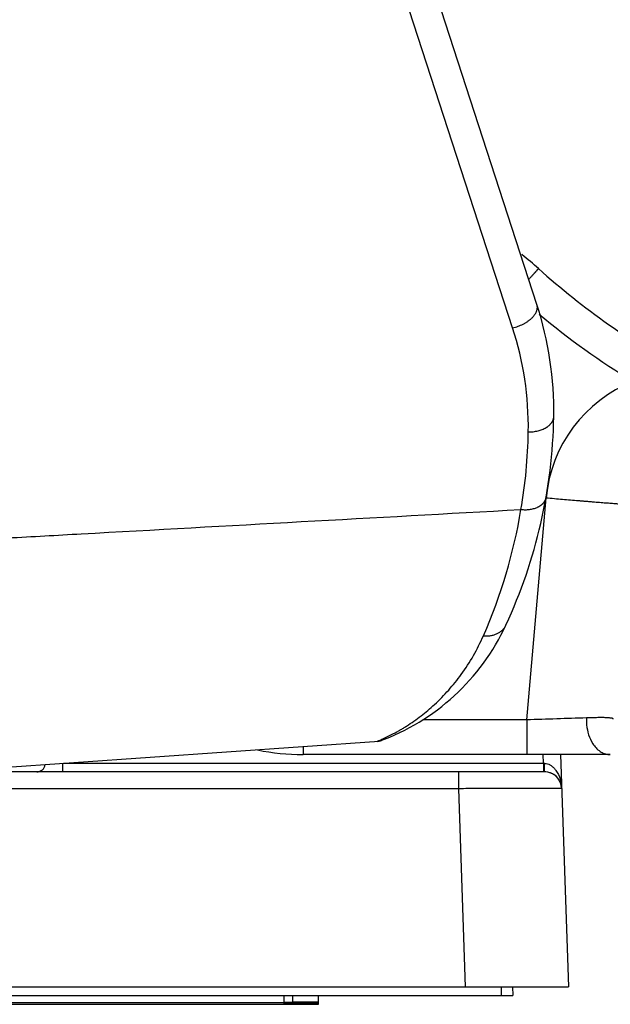
# Model space of a CAD drawing. Units: inches. Extents: x -50 to 2150, y -50 to 3020.
# Drawn here: x 775 to 809, y 1682 to 1739 of the extents above; entities that cross this region are included whole.
import ezdxf

# ---------------------------------------------------------------- set-up
doc = ezdxf.new("R2010")
doc.units = ezdxf.units.IN
for name, color, linetype in [('06___PRT_ALL_SURFS', 7, 'Continuous'), ('SUF', 7, 'Continuous'), ('SURF', 7, 'Continuous')]:
    doc.layers.add(name, color=color, linetype=linetype)

msp = doc.modelspace()

# ---------------------------------------------------------------- linework, layer by layer
at = {"color": 7, "linetype": 'Continuous'}
for p, q in [((766.655, 1695.225), (795.589, 1697.248)), ((809.005, 1696.468), (806.118, 1696.468)), ((802.671, 1682.968), (802.668, 1682.468)), ((803.337, 1682.968), (803.35, 1682.468)), ((748.324, 1682.468), (803.35, 1682.468)), ((754.217, 1682.05), (792.057, 1682.05)), ((790.057, 1681.95), (790.057, 1682.468)), ((790.057, 1682.076), (790.539, 1682.076)), ((790.057, 1681.976), (790.539, 1681.976)), ((790.539, 1682.468), (790.539, 1682.076)), ((790.539, 1682.05), (790.539, 1681.976)), ((792.039, 1682.468), (792.039, 1682.068)), ((792.039, 1682.068), (792.057, 1682.05)), ((792.039, 1682.05), (792.039, 1681.968)), ((792.057, 1681.95), (792.057, 1682.468)), ((754.217, 1681.95), (792.057, 1681.95)), ((792.039, 1681.968), (792.057, 1681.95))]:
    msp.add_line(p, q, dxfattribs=at)
for centre, radius, start, end in [((791.155, 1709.468), 20.5, 48.0867, 51.6193), ((785.731, 1716.453), 20, 359.0369, 18), ((785.586, 1715.516), 18.666, 359.1175, 18.0009), ((775.733, 1716.621), 30, 335.1201, 359.0369), ((775.538, 1715.671), 28.715, 350.0706, 359.1169), ((804.715, 1711.49), 0.567, 345.0553, 349.9558), ((773.532, 1715.715), 30.7, 336.3152, 350.636), ((791.155, 1709.468), 13, 289.9424, 335.1201), ((795.405, 1698.105), 0.868, 274.0426, 290.4612), ((785.782, 1719.914), 24.652, 293.4252, 293.6591), ((790.194, 1709.828), 13.644, 293.6861, 294.2647), ((805.187, 1694.468), 1, 69.5195, 90), ((805.187, 1694.468), 1, 47.9003, 67.29), ((805.187, 1694.468), 1, 2, 44.5689)]:
    msp.add_arc(centre, radius, start, end, dxfattribs=at)
for points, knots in [([(803.338, 1721.285), (803.444, 1721.312), (803.654, 1721.365), (803.878, 1721.462), (804.02, 1721.536), (804.088, 1721.575), (804.154, 1721.616), (804.218, 1721.658), (804.279, 1721.701), (804.336, 1721.746), (804.392, 1721.792), (804.444, 1721.84), (804.493, 1721.888), (804.537, 1721.936), (804.58, 1721.987), (804.618, 1722.038), (804.652, 1722.088), (804.682, 1722.138), (804.708, 1722.19), (804.73, 1722.242), (804.748, 1722.293), (804.762, 1722.343), (804.772, 1722.394), (804.778, 1722.459), (804.776, 1722.541), (804.76, 1722.602), (804.752, 1722.633)], [0, 0, 0, 0, 0.325212, 0.650424, 0.728509, 0.806586, 0.884607, 0.962631, 1.035412, 1.108193, 1.180987, 1.253782, 1.319692, 1.3856, 1.451507, 1.517413, 1.575805, 1.634194, 1.692575, 1.750952, 1.802615, 1.854276, 1.905941, 1.9576, 2.052606, 2.147611, 2.147611, 2.147611, 2.147611]), ([(804.25, 1715.229), (804.345, 1715.232), (804.534, 1715.238), (804.764, 1715.28), (804.939, 1715.329), (805.06, 1715.371), (805.179, 1715.423), (805.271, 1715.473), (805.34, 1715.516), (805.386, 1715.549), (805.432, 1715.583), (805.474, 1715.619), (805.513, 1715.656), (805.548, 1715.693), (805.582, 1715.732), (805.611, 1715.773), (805.638, 1715.814), (805.661, 1715.855), (805.681, 1715.897), (805.703, 1715.954), (805.723, 1716.027), (805.726, 1716.087), (805.728, 1716.116)], [0, 0, 0, 0, 0.284411, 0.568822, 0.698062, 0.827313, 0.956193, 1.085001, 1.141941, 1.198874, 1.255801, 1.312729, 1.364332, 1.415934, 1.467528, 1.519119, 1.56625, 1.61338, 1.660521, 1.707659, 1.796683, 1.885707, 1.885707, 1.885707, 1.885707]), ([(803.823, 1710.72), (803.907, 1710.714), (804.076, 1710.703), (804.283, 1710.718), (804.441, 1710.743), (804.553, 1710.768), (804.663, 1710.801), (804.75, 1710.835), (804.816, 1710.865), (804.861, 1710.888), (804.906, 1710.913), (804.948, 1710.939), (804.988, 1710.967), (805.025, 1710.995), (805.06, 1711.026), (805.093, 1711.057), (805.124, 1711.09), (805.151, 1711.123), (805.177, 1711.158), (805.207, 1711.205), (805.238, 1711.266), (805.255, 1711.318), (805.263, 1711.344)], [0, 0, 0, 0, 0.252884, 0.505768, 0.6204, 0.735041, 0.849407, 0.963717, 1.014769, 1.065814, 1.116856, 1.167897, 1.21469, 1.261482, 1.308268, 1.355052, 1.398195, 1.441337, 1.48449, 1.527643, 1.609145, 1.690647, 1.690647, 1.690647, 1.690647]), ([(769.745, 1708.834), (771.164, 1708.912), (774.004, 1709.07), (781.103, 1709.463), (791.043, 1710.013), (799.563, 1710.484), (803.823, 1710.72)], [0, 0, 0, 0, 4.265332, 8.530663, 21.330533, 34.130402, 34.130402, 34.130402, 34.130402]), ([(801.646, 1703.383), (801.716, 1703.377), (801.855, 1703.366), (802.028, 1703.381), (802.161, 1703.406), (802.257, 1703.43), (802.35, 1703.462), (802.439, 1703.5), (802.523, 1703.543), (802.602, 1703.593), (802.676, 1703.648), (802.766, 1703.729), (802.865, 1703.842), (802.92, 1703.947), (802.948, 1703.999)], [0, 0, 0, 0, 0.209174, 0.418349, 0.516993, 0.61564, 0.714217, 0.812788, 0.905358, 0.997929, 1.090545, 1.183151, 1.360525, 1.537897, 1.537897, 1.537897, 1.537897]), ([(795.801, 1697.389), (795.905, 1697.437), (796.112, 1697.533), (796.381, 1697.67), (796.61, 1697.794), (796.8, 1697.901), (796.988, 1698.013), (797.258, 1698.18), (797.604, 1698.411), (798.018, 1698.716), (798.419, 1699.039), (798.822, 1699.396), (799.225, 1699.787), (799.624, 1700.216), (800.002, 1700.663), (800.502, 1701.318), (801.086, 1702.208), (801.46, 1702.991), (801.646, 1703.383)], [0, 0, 0, 0, 0.343178, 0.686357, 0.904811, 1.123264, 1.341756, 1.560258, 2.074598, 2.589006, 3.103675, 3.618339, 4.203687, 4.789057, 5.374633, 5.960217, 7.259866, 8.559513, 8.559513, 8.559513, 8.559513]), ([(795.466, 1697.239), (795.466, 1697.239), (795.466, 1697.239), (795.465, 1697.239), (795.465, 1697.239), (795.465, 1697.24), (795.465, 1697.24), (795.465, 1697.24), (795.465, 1697.24), (795.465, 1697.24), (795.466, 1697.241), (795.466, 1697.241), (795.466, 1697.241), (795.467, 1697.241), (795.468, 1697.242), (795.468, 1697.242), (795.469, 1697.243), (795.47, 1697.243), (795.47, 1697.243), (795.471, 1697.244), (795.472, 1697.244), (795.473, 1697.245), (795.475, 1697.245), (795.476, 1697.246), (795.478, 1697.247), (795.48, 1697.248), (795.483, 1697.25), (795.486, 1697.251), (795.49, 1697.253), (795.494, 1697.254), (795.498, 1697.256), (795.502, 1697.258), (795.507, 1697.26), (795.512, 1697.263), (795.517, 1697.265), (795.523, 1697.267), (795.535, 1697.273), (795.555, 1697.281), (795.573, 1697.289), (795.583, 1697.293)], [0, 0, 0, 0, 0.0003036, 0.0007692, 0.0011237, 0.0012454, 0.0013792, 0.0015382, 0.0016923, 0.0020984, 0.0025104, 0.0029136, 0.0033164, 0.0040186, 0.0047214, 0.0054179, 0.0061141, 0.0071151, 0.0081165, 0.0091215, 0.0101265, 0.0114325, 0.0127386, 0.0140427, 0.0153468, 0.0188518, 0.0223569, 0.0258642, 0.0293714, 0.0340486, 0.0387259, 0.0434021, 0.0480784, 0.0538916, 0.0597049, 0.0655186, 0.0713322, 0.101092, 0.1308518, 0.1308518, 0.1308518, 0.1308518]), ([(792.039, 1682.068), (792.023, 1682.069), (791.992, 1682.071), (791.952, 1682.071), (791.918, 1682.071), (791.89, 1682.072), (791.862, 1682.072), (791.831, 1682.072), (791.796, 1682.073), (791.758, 1682.073), (791.721, 1682.073), (791.68, 1682.074), (791.636, 1682.074), (791.59, 1682.074), (791.543, 1682.074), (791.494, 1682.075), (791.443, 1682.075), (791.389, 1682.075), (791.336, 1682.075), (791.28, 1682.075), (791.223, 1682.075), (791.163, 1682.076), (791.104, 1682.076), (790.98, 1682.076), (790.792, 1682.076), (790.623, 1682.076), (790.539, 1682.076)], [0, 0, 0, 0, 0.046598, 0.093196, 0.121135, 0.149073, 0.177008, 0.204943, 0.242716, 0.280489, 0.318264, 0.356038, 0.402502, 0.448966, 0.495429, 0.541892, 0.595633, 0.649374, 0.703116, 0.756857, 0.816243, 0.87563, 0.935016, 0.994403, 1.247224, 1.500046, 1.500046, 1.500046, 1.500046]), ([(792.039, 1681.968), (792.023, 1681.969), (791.992, 1681.971), (791.952, 1681.971), (791.918, 1681.971), (791.89, 1681.972), (791.862, 1681.972), (791.831, 1681.972), (791.796, 1681.973), (791.758, 1681.973), (791.721, 1681.973), (791.68, 1681.974), (791.636, 1681.974), (791.59, 1681.974), (791.543, 1681.974), (791.494, 1681.975), (791.443, 1681.975), (791.389, 1681.975), (791.336, 1681.975), (791.28, 1681.975), (791.223, 1681.975), (791.163, 1681.976), (791.104, 1681.976), (790.98, 1681.976), (790.792, 1681.976), (790.623, 1681.976), (790.539, 1681.976)], [0, 0, 0, 0, 0.046598, 0.093196, 0.121135, 0.149073, 0.177008, 0.204943, 0.242716, 0.280489, 0.318264, 0.356038, 0.402502, 0.448966, 0.495429, 0.541892, 0.595633, 0.649374, 0.703116, 0.756857, 0.816243, 0.87563, 0.935016, 0.994403, 1.247224, 1.500046, 1.500046, 1.500046, 1.500046])]:
    msp.add_open_spline(points, degree=3, knots=knots, dxfattribs=at)
at = {"layer": '06___PRT_ALL_SURFS', "color": 7, "linetype": 'Continuous'}
for p, q in [((805.135, 1695.964), (805.117, 1696.468)), ((806.118, 1696.468), (806.589, 1682.968)), ((777.175, 1695.964), (777.175, 1695.468)), ((777.228, 1695.964), (805.135, 1695.964)), ((805.135, 1695.964), (805.17, 1695.963)), ((805.135, 1695.964), (805.135, 1695.468)), ((805.187, 1695.468), (748.655, 1695.468)), ((800.187, 1695.468), (800.187, 1694.486)), ((800.187, 1694.486), (748.655, 1694.486)), ((800.187, 1694.486), (800.589, 1682.968)), ((748.655, 1682.968), (806.589, 1682.968))]:
    msp.add_line(p, q, dxfattribs=at)
for centre, radius, start, end in [((775.674, 1695.968), 0.5, 270.0002, 350.7068), ((805.187, 1694.468), 1, 2, 90)]:
    msp.add_arc(centre, radius, start, end, dxfattribs=at)
for points, knots in [([(805.17, 1695.963), (805.188, 1695.963), (805.226, 1695.961), (805.316, 1695.948), (805.44, 1695.911), (805.533, 1695.855), (805.579, 1695.827)], [0, 0, 0, 0, 0.0560905, 0.1121812, 0.2746867, 0.4371923, 0.4371923, 0.4371923, 0.4371923]), ([(805.17, 1695.963), (805.17, 1695.934), (805.17, 1695.874), (805.171, 1695.801), (805.171, 1695.745), (805.172, 1695.707), (805.173, 1695.668), (805.174, 1695.633), (805.176, 1695.602), (805.177, 1695.575), (805.178, 1695.547), (805.179, 1695.521), (805.179, 1695.495), (805.183, 1695.479), (805.185, 1695.471)], [0, 0, 0, 0, 0.0896953, 0.1793906, 0.2181549, 0.2569189, 0.2955604, 0.3342028, 0.3614393, 0.3886691, 0.4161577, 0.4436756, 0.4686545, 0.4936298, 0.4936298, 0.4936298, 0.4936298]), ([(805.579, 1695.827), (805.631, 1695.786), (805.735, 1695.705), (805.936, 1695.459), (806.13, 1695.058), (806.168, 1694.688), (806.186, 1694.503)], [0, 0, 0, 0, 0.197127, 0.394259, 0.948333, 1.502409, 1.502409, 1.502409, 1.502409]), ([(805.185, 1695.471), (805.185, 1695.47), (805.186, 1695.47), (805.186, 1695.469), (805.186, 1695.469), (805.187, 1695.469), (805.187, 1695.469)], [0, 0, 0, 0, 0.000856145, 0.00171239, 0.002186273, 0.002658652, 0.002658652, 0.002658652, 0.002658652]), ([(806.186, 1694.503), (806.185, 1694.504), (806.183, 1694.506), (806.178, 1694.504), (806.173, 1694.503), (806.167, 1694.503), (806.162, 1694.504), (806.156, 1694.505), (806.149, 1694.506), (806.14, 1694.506), (806.131, 1694.506), (806.12, 1694.505), (806.108, 1694.505), (806.096, 1694.506), (806.083, 1694.506), (806.07, 1694.506), (806.055, 1694.506), (806.039, 1694.506), (806.023, 1694.506), (806.005, 1694.507), (805.987, 1694.507), (805.967, 1694.507), (805.947, 1694.507), (805.918, 1694.507), (805.878, 1694.507), (805.829, 1694.507), (805.779, 1694.507), (805.725, 1694.507), (805.666, 1694.507), (805.603, 1694.507), (805.541, 1694.507), (805.473, 1694.507), (805.402, 1694.507), (805.326, 1694.507), (805.251, 1694.507), (805.171, 1694.507), (805.087, 1694.507), (805, 1694.507), (804.912, 1694.507), (804.82, 1694.506), (804.725, 1694.506), (804.626, 1694.506), (804.528, 1694.506), (804.425, 1694.505), (804.32, 1694.505), (804.211, 1694.505), (804.102, 1694.504), (803.989, 1694.504), (803.874, 1694.504), (803.756, 1694.503), (803.638, 1694.503), (803.473, 1694.502), (803.26, 1694.501), (803.001, 1694.5), (802.742, 1694.499), (802.475, 1694.498), (802.201, 1694.497), (801.92, 1694.495), (801.638, 1694.494), (801.256, 1694.492), (800.772, 1694.489), (800.382, 1694.487), (800.187, 1694.486)], [0, 0, 0, 0, 0.003747, 0.007724, 0.01391, 0.019951, 0.02476, 0.029589, 0.038263, 0.04694, 0.056313, 0.065683, 0.078422, 0.091164, 0.103601, 0.116036, 0.132116, 0.148195, 0.164392, 0.180589, 0.200255, 0.21992, 0.23954, 0.25916, 0.308733, 0.358305, 0.407919, 0.457532, 0.520487, 0.583443, 0.646384, 0.709324, 0.784998, 0.860672, 0.936351, 1.01203, 1.099726, 1.187423, 1.275118, 1.362813, 1.461663, 1.560512, 1.659362, 1.758213, 1.86728, 1.976348, 2.085416, 2.194484, 2.312706, 2.430929, 2.549152, 2.667374, 2.926667, 3.18596, 3.445253, 3.704546, 3.985875, 4.267203, 4.548532, 4.829861, 5.414981, 6.000101, 6.000101, 6.000101, 6.000101])]:
    msp.add_open_spline(points, degree=3, knots=knots, dxfattribs=at)
at = {"layer": 'SUF', "color": 7, "linetype": 'Continuous'}
for p, q in [((804.167, 1698.486), (805.296, 1711.401)), ((804.167, 1698.486), (798.11, 1698.486)), ((804.166, 1698.486), (804.166, 1696.468)), ((791.155, 1696.938), (791.155, 1696.468)), ((809.005, 1696.468), (791.155, 1696.468))]:
    msp.add_line(p, q, dxfattribs=at)
for centre, radius, start, end in [((791.155, 1709.468), 20.5, 48.0867, 51.6193), ((835.018, 1758.358), 45.182, 228.1082, 241.3053), ((834.96, 1758.295), 47.084, 230.3002, 238.4798), ((813.274, 1710.704), 8.009, 111.4554, 175.0118), ((840.256, 665.329), 1033.787, 91.808398, 92.000563), ((791.155, 1709.468), 13, 258.2185, 270), ((809.005, 1697.399), 0.93, 265.6134, 269.9839)]:
    msp.add_arc(centre, radius, start, end, dxfattribs=at)
for points, knots in [([(804.293, 1724.118), (804.331, 1724.16), (804.408, 1724.246), (804.493, 1724.339), (804.548, 1724.399), (804.572, 1724.425), (804.596, 1724.451), (804.618, 1724.476), (804.64, 1724.5), (804.66, 1724.522), (804.68, 1724.544), (804.698, 1724.564), (804.716, 1724.582), (804.732, 1724.599), (804.748, 1724.616), (804.762, 1724.633), (804.775, 1724.648), (804.786, 1724.661), (804.798, 1724.673), (804.808, 1724.683), (804.817, 1724.69), (804.825, 1724.696), (804.833, 1724.704), (804.839, 1724.712), (804.842, 1724.722), (804.847, 1724.723), (804.849, 1724.724)], [0, 0, 0, 0, 0.1722015, 0.344403, 0.3798047, 0.4152065, 0.450691, 0.4861755, 0.515941, 0.5457069, 0.5752499, 0.6047919, 0.6279614, 0.6511326, 0.6748976, 0.6986577, 0.7164035, 0.7341568, 0.7505264, 0.76689, 0.776073, 0.7852161, 0.7968585, 0.8087947, 0.8164924, 0.8237003, 0.8237003, 0.8237003, 0.8237003]), ([(805.296, 1711.401), (805.608, 1711.373), (806.231, 1711.319), (806.925, 1711.26), (807.378, 1711.222), (807.59, 1711.205), (807.802, 1711.187), (808.006, 1711.17), (808.201, 1711.154), (808.388, 1711.139), (808.575, 1711.124), (808.752, 1711.11), (808.917, 1711.098), (809.072, 1711.086), (809.227, 1711.074), (809.369, 1711.063), (809.499, 1711.052), (809.617, 1711.043), (809.734, 1711.035), (809.837, 1711.029), (809.927, 1711.025), (810.002, 1711.021), (810.077, 1711.017), (810.148, 1711.011), (810.213, 1711.002), (810.254, 1711.005), (810.274, 1711.007)], [0, 0, 0, 0, 0.938377, 1.876755, 2.089673, 2.302591, 2.515523, 2.728455, 2.916007, 3.103559, 3.291071, 3.478583, 3.633896, 3.789209, 3.944632, 4.100055, 4.217901, 4.335748, 4.453326, 4.570904, 4.646004, 4.721094, 4.796685, 4.872325, 4.933519, 4.994708, 4.994708, 4.994708, 4.994708]), ([(807.632, 1698.601), (807.631, 1698.533), (807.627, 1698.397), (807.649, 1698.069), (807.729, 1697.616), (807.91, 1697.273), (808, 1697.102)], [0, 0, 0, 0, 0.203908, 0.407816, 0.986298, 1.564759, 1.564759, 1.564759, 1.564759]), ([(809.186, 1698.537), (809.184, 1698.543), (809.18, 1698.555), (809.162, 1698.565), (809.144, 1698.574), (809.125, 1698.58), (809.106, 1698.584), (809.069, 1698.59), (809.013, 1698.597), (808.938, 1698.604), (808.862, 1698.609), (808.77, 1698.614), (808.662, 1698.618), (808.539, 1698.619), (808.416, 1698.618), (808.224, 1698.616), (807.963, 1698.611), (807.743, 1698.604), (807.632, 1698.601)], [0, 0, 0, 0, 0.018928, 0.038039, 0.058618, 0.078928, 0.097825, 0.116824, 0.191734, 0.26647, 0.343109, 0.4198, 0.543337, 0.666852, 0.789443, 0.912042, 1.242628, 1.573213, 1.573213, 1.573213, 1.573213]), ([(808, 1697.102), (808.06, 1697.017), (808.18, 1696.848), (808.408, 1696.654), (808.663, 1696.516), (808.843, 1696.486), (808.934, 1696.471)], [0, 0, 0, 0, 0.309747, 0.619496, 0.89225, 1.164987, 1.164987, 1.164987, 1.164987])]:
    msp.add_open_spline(points, degree=3, knots=knots, dxfattribs=at)
at = {"layer": 'SURF', "color": 7, "linetype": 'Continuous'}
for p, q in [((804.752, 1722.633), (669.498, 2138.904)), ((803.338, 1721.285), (668.772, 2135.438))]:
    msp.add_line(p, q, dxfattribs=at)

doc.saveas('drawing.dxf')
